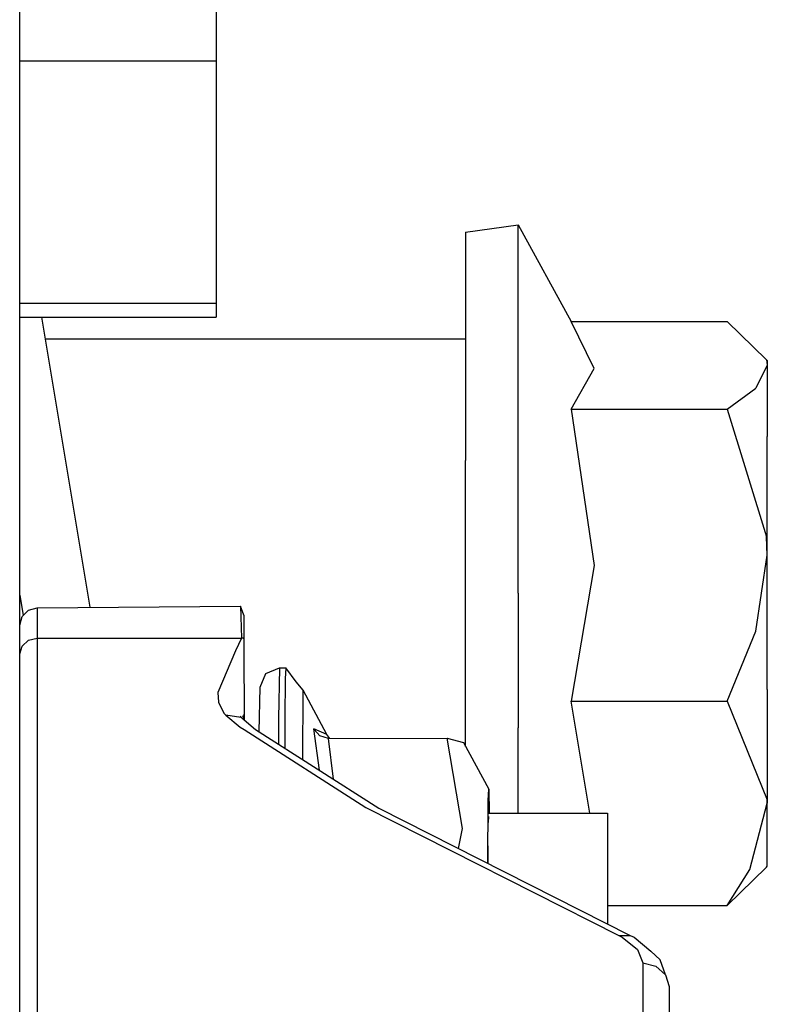
# Model space of a CAD drawing. Units: millimetres. Extents: x 0 to 8504, y -1606 to 1789.
# Drawn here: x 2897 to 2919, y -559 to -531 of the extents above; entities that cross this region are included whole.
import ezdxf

# ---------------------------------------------------------------- set-up
doc = ezdxf.new("R2010")
doc.units = ezdxf.units.MM
doc.layers.add('TFR-TRI', color=7, linetype='CONTINUOUS', true_color=0xffffff)

msp = doc.modelspace()

# ---------------------------------------------------------------- linework, layer by layer
at = {"layer": 'TFR-TRI', "color": 18, "linetype": 'CONTINUOUS'}
for p, q in [((2897.366608, -546.049874), (2897.366608, -523.128975)), ((2902.966706, -528.718453), (2902.966706, -532.318917)), ((2897.366608, -532.318917), (2902.966706, -532.318917)), ((2897.366608, -532.318917), (2902.966706, -532.318917)), ((2902.966706, -532.318917), (2902.966706, -539.222969)), ((2910.067047, -537.195748), (2911.566803, -536.99421)), ((2911.566803, -538.12751), (2911.566803, -536.99421)), ((2911.566803, -538.12751), (2911.566803, -536.99421)), ((2911.566803, -536.99421), (2913.076081, -539.742989)), ((2910.067047, -537.195748), (2910.067047, -538.12751)), ((2910.067047, -538.12751), (2910.067047, -543.706978)), ((2911.566803, -540.458809), (2911.566803, -538.12751)), ((2911.566803, -540.458809), (2911.566803, -538.12751)), ((2897.366608, -539.222969), (2902.966706, -539.222969)), ((2897.366608, -539.222969), (2902.966706, -539.222969)), ((2902.966706, -539.222969), (2902.966706, -539.62397)), ((2897.366608, -539.62397), (2902.966706, -539.62397)), ((2897.990143, -539.62397), (2899.363678, -547.887032)), ((2913.732575, -541.080758), (2913.076081, -539.742989)), ((2913.732575, -541.080758), (2913.076081, -539.742989)), ((2913.076081, -539.742989), (2917.523102, -539.742989)), ((2917.523102, -539.742989), (2918.64737, -540.83503)), ((2898.092438, -540.239693), (2910.067047, -540.239693)), ((2911.566803, -543.706978), (2911.566803, -540.458809)), ((2911.566803, -543.706978), (2911.566803, -540.458809)), ((2913.076081, -542.240914), (2913.732575, -541.080758)), ((2913.076081, -542.240914), (2913.732575, -541.080758)), ((2918.666901, -540.99189), (2918.341217, -541.641182)), ((2918.666901, -540.99189), (2918.341217, -541.641182)), ((2918.666901, -540.857247), (2918.64737, -540.83503)), ((2918.64737, -540.83503), (2918.666901, -540.99189)), ((2918.64737, -540.83503), (2918.666901, -540.99189)), ((2918.666901, -540.857247), (2918.666901, -540.99189)), ((2918.666901, -540.99189), (2918.666901, -543.020577)), ((2917.523102, -542.240914), (2918.341217, -541.641182)), ((2917.523102, -542.240914), (2918.341217, -541.641182)), ((2913.076081, -542.240914), (2913.732575, -546.695626)), ((2913.076081, -542.240914), (2917.523102, -542.240914)), ((2913.076081, -542.240914), (2917.523102, -542.240914)), ((2913.076081, -542.240914), (2913.732575, -546.695626)), ((2917.523102, -542.240914), (2918.64737, -545.877633)), ((2917.523102, -542.240914), (2918.64737, -545.877633)), ((2918.666901, -546.399849), (2918.666901, -543.020577)), ((2910.067047, -551.3238), (2910.067047, -543.706978)), ((2911.566803, -547.480416), (2911.566803, -543.706978)), ((2911.566803, -547.480416), (2911.566803, -543.706978)), ((2897.366608, -548.8498), (2897.366608, -546.049874)), ((2918.666901, -546.399849), (2918.64737, -545.877633)), ((2918.666901, -546.399849), (2918.64737, -545.877633)), ((2918.341217, -548.561715), (2918.666901, -546.399849)), ((2918.341217, -548.561715), (2918.666901, -546.399849)), ((2918.666901, -550.22419), (2918.666901, -546.399849)), ((2913.732575, -546.695626), (2913.076081, -550.558785)), ((2913.732575, -546.695626), (2913.076081, -550.558785)), ((2911.566803, -547.480416), (2911.566803, -551.3238)), ((2911.566803, -547.480416), (2911.566803, -551.3238)), ((2897.366608, -547.545235), (2897.461823, -548.118721)), ((2897.433747, -548.146675), (2897.616852, -547.966011)), ((2897.616852, -547.966011), (2897.866608, -547.899971)), ((2897.866608, -547.899971), (2903.658356, -547.849923)), ((2897.866608, -547.899971), (2897.866608, -548.76606)), ((2897.866608, -547.899971), (2897.866608, -548.76606)), ((2903.75528, -548.10627), (2903.658356, -547.849923)), ((2903.658356, -547.849923), (2903.687165, -548.76606)), ((2903.658356, -547.849923), (2903.687165, -548.76606)), ((2897.366608, -548.39338), (2897.433747, -548.146675)), ((2903.75528, -548.10627), (2903.756501, -548.768502)), ((2917.523102, -550.558785), (2918.341217, -548.561715)), ((2917.523102, -550.558785), (2918.341217, -548.561715)), ((2897.366608, -554.791573), (2897.366608, -548.8498)), ((2897.433747, -548.990181), (2897.616852, -548.826119)), ((2897.433747, -548.990181), (2897.616852, -548.826119)), ((2897.616852, -548.826119), (2897.866608, -548.76606)), ((2897.616852, -548.826119), (2897.866608, -548.76606)), ((2897.866608, -548.76606), (2897.866608, -559.865059)), ((2897.866608, -548.76606), (2903.687165, -548.76606)), ((2897.866608, -548.76606), (2897.866608, -559.865059)), ((2897.866608, -548.76606), (2903.687165, -548.76606)), ((2903.687165, -548.76606), (2903.516266, -549.126412)), ((2903.687165, -548.76606), (2903.516266, -549.126412)), ((2903.710358, -548.766182), (2903.687165, -548.76606)), ((2903.710358, -548.766182), (2903.687165, -548.76606)), ((2903.733551, -548.767037), (2903.710358, -548.766182)), ((2903.733551, -548.767037), (2903.710358, -548.766182)), ((2903.733551, -548.767037), (2903.756501, -548.768502)), ((2903.733551, -548.767037), (2903.756501, -548.768502)), ((2903.756501, -548.768502), (2903.757233, -549.193184)), ((2897.366608, -549.214058), (2897.433747, -548.990181)), ((2897.366608, -549.214058), (2897.433747, -548.990181)), ((2903.516266, -549.126412), (2903.014313, -550.314644)), ((2903.516266, -549.126412), (2903.014313, -550.314644)), ((2903.757233, -549.193184), (2903.759674, -550.930001)), ((2904.221588, -550.163155), (2904.381989, -549.774239)), ((2904.381989, -549.774239), (2904.770661, -549.612374)), ((2904.770661, -549.612374), (2904.73819, -551.049752)), ((2904.770661, -549.612374), (2904.73819, -551.049752)), ((2904.770661, -549.612374), (2904.953034, -549.611885)), ((2904.953034, -549.611885), (2904.934723, -549.921578)), ((2904.953034, -549.611885), (2904.934723, -549.921578)), ((2905.240876, -550.009346), (2904.953034, -549.611885)), ((2904.934723, -549.921578), (2904.920807, -551.049263)), ((2904.934723, -549.921578), (2904.920807, -551.049263)), ((2905.444733, -550.244576), (2905.240876, -550.009346)), ((2903.014313, -550.314644), (2903.026276, -550.585152)), ((2903.014313, -550.314644), (2903.026276, -550.585152)), ((2904.193268, -551.433052), (2904.221588, -550.163155)), ((2905.429596, -552.22358), (2905.444733, -550.244576)), ((2905.429596, -552.22358), (2905.444733, -550.244576)), ((2906.114899, -551.514351), (2905.444733, -550.244576)), ((2918.666901, -550.22419), (2918.666901, -553.468697)), ((2903.026276, -550.585152), (2903.184723, -550.90461)), ((2903.026276, -550.585152), (2903.184723, -550.90461)), ((2913.607331, -553.752755), (2913.076081, -550.558785)), ((2913.607331, -553.752755), (2913.076081, -550.558785)), ((2913.076081, -550.558785), (2917.523102, -550.558785)), ((2913.076081, -550.558785), (2917.523102, -550.558785)), ((2917.523102, -550.558785), (2918.665192, -553.368233)), ((2917.523102, -550.558785), (2918.665192, -553.368233)), ((2903.184723, -550.90461), (2903.236481, -550.955758)), ((2903.184723, -550.90461), (2903.236481, -550.955758)), ((2903.668854, -551.029732), (2903.236481, -550.955758)), ((2903.668854, -551.029732), (2903.236481, -550.955758)), ((2903.236481, -550.955758), (2903.646881, -551.299752)), ((2903.236481, -550.955758), (2903.646881, -551.299752)), ((2903.645172, -550.99067), (2903.692536, -551.03376)), ((2903.692536, -551.03376), (2903.759674, -551.090035)), ((2903.714997, -550.969674), (2903.759674, -551.080635)), ((2903.759674, -551.080635), (2903.759674, -550.930001)), ((2903.759674, -550.930001), (2903.759674, -551.080635)), ((2903.759674, -550.930001), (2903.759674, -551.080635)), ((2903.759674, -551.080635), (2903.765534, -551.094796)), ((2903.759674, -551.090035), (2904.087799, -551.36567)), ((2904.73819, -551.049752), (2904.736725, -551.780465)), ((2904.73819, -551.049752), (2904.736725, -551.780465)), ((2904.920807, -551.049263), (2904.916901, -551.895821)), ((2904.920807, -551.049263), (2904.916901, -551.895821)), ((2903.646881, -551.299752), (2903.759918, -551.372017)), ((2903.646881, -551.299752), (2903.759918, -551.372017)), ((2903.759918, -551.372017), (2907.230622, -553.591744)), ((2903.759918, -551.372017), (2907.230622, -553.591744)), ((2904.087799, -551.36567), (2907.598786, -553.610543)), ((2905.90445, -552.527169), (2905.748932, -551.348824)), ((2905.90445, -552.527169), (2905.748932, -551.348824)), ((2906.114899, -551.514351), (2905.748932, -551.348824)), ((2906.114899, -551.514351), (2905.748932, -551.348824)), ((2905.760651, -551.371895), (2905.748932, -551.348824)), ((2905.760651, -551.371895), (2905.748932, -551.348824)), ((2905.917145, -551.544136), (2905.760651, -551.371895)), ((2905.917145, -551.544136), (2905.760651, -551.371895)), ((2910.067047, -551.848702), (2910.067047, -551.3238)), ((2911.566803, -553.752755), (2911.566803, -551.3238)), ((2911.566803, -553.752755), (2911.566803, -551.3238)), ((2906.166901, -551.622383), (2905.917145, -551.544136)), ((2906.204499, -551.622261), (2906.114899, -551.514351)), ((2906.166901, -551.622383), (2909.548004, -551.613472)), ((2906.306793, -552.784493), (2906.166901, -551.622383)), ((2906.306793, -552.784493), (2906.166901, -551.622383)), ((2909.981354, -554.183175), (2909.548004, -551.613472)), ((2909.981354, -554.183175), (2909.548004, -551.613472)), ((2909.548004, -551.613472), (2910.007965, -551.74128)), ((2910.007965, -551.74128), (2910.733307, -553.070259)), ((2910.714264, -553.388985), (2910.733307, -553.070259)), ((2910.714264, -553.388985), (2910.733307, -553.070259)), ((2910.733307, -553.070259), (2910.743317, -553.752755)), ((2910.706452, -555.182442), (2910.714264, -553.388985)), ((2910.706452, -555.182442), (2910.714264, -553.388985)), ((2918.666901, -553.468697), (2918.665192, -553.368233)), ((2918.666901, -553.468697), (2918.665192, -553.368233)), ((2907.230622, -553.591744), (2914.438141, -557.238106)), ((2907.230622, -553.591744), (2914.438141, -557.238106)), ((2907.598786, -553.610543), (2914.75943, -557.232369)), ((2918.167145, -555.353218), (2918.666901, -553.468697)), ((2918.167145, -555.353218), (2918.666901, -553.468697)), ((2918.666901, -555.264229), (2918.666901, -553.468697)), ((2910.712555, -553.752755), (2914.111725, -553.752755)), ((2910.718903, -554.020455), (2910.728913, -553.846383)), ((2914.111725, -553.752755), (2914.111725, -554.444039)), ((2909.866608, -554.757759), (2909.981354, -554.183175)), ((2909.866608, -554.757759), (2909.981354, -554.183175)), ((2914.111725, -554.444039), (2914.111725, -556.194649)), ((2897.366608, -559.863839), (2897.366608, -554.791573)), ((2910.713532, -555.18586), (2910.715729, -554.681954)), ((2917.523102, -556.378609), (2918.64737, -555.286446)), ((2917.523102, -556.378609), (2918.167145, -555.353218)), ((2917.523102, -556.378609), (2918.167145, -555.353218)), ((2918.64737, -555.286446), (2918.666901, -555.264229)), ((2914.111725, -556.194649), (2914.111725, -556.904976)), ((2914.111725, -556.378609), (2917.523102, -556.378609)), ((2914.438141, -557.238106), (2914.75943, -557.232369)), ((2914.438141, -557.238106), (2914.75943, -557.232369)), ((2914.438141, -557.238106), (2914.533844, -557.286568)), ((2914.438141, -557.238106), (2914.533844, -557.286568)), ((2914.533844, -557.286568), (2914.968659, -557.631417)), ((2914.533844, -557.286568), (2914.968659, -557.631417)), ((2914.75943, -557.232369), (2914.869049, -557.288277)), ((2914.869049, -557.288277), (2915.35196, -557.67878)), ((2914.968659, -557.631417), (2915.116608, -558.019234)), ((2914.968659, -557.631417), (2915.116608, -558.019234)), ((2915.35196, -557.67878), (2915.61319, -557.924874)), ((2915.116608, -558.019234), (2915.116608, -559.865059)), ((2915.116608, -558.019234), (2915.116608, -559.865059)), ((2915.116608, -558.019234), (2915.491852, -558.1092)), ((2915.116608, -558.019234), (2915.491852, -558.1092)), ((2915.491852, -558.1092), (2915.766266, -558.355294)), ((2915.491852, -558.1092), (2915.766266, -558.355294)), ((2915.766266, -558.355294), (2915.61319, -557.924874)), ((2915.766266, -558.355294), (2915.867096, -558.691231)), ((2915.867096, -558.691231), (2915.867096, -560.537056))]:
    msp.add_line(p, q, dxfattribs=at)

doc.saveas('drawing.dxf')
